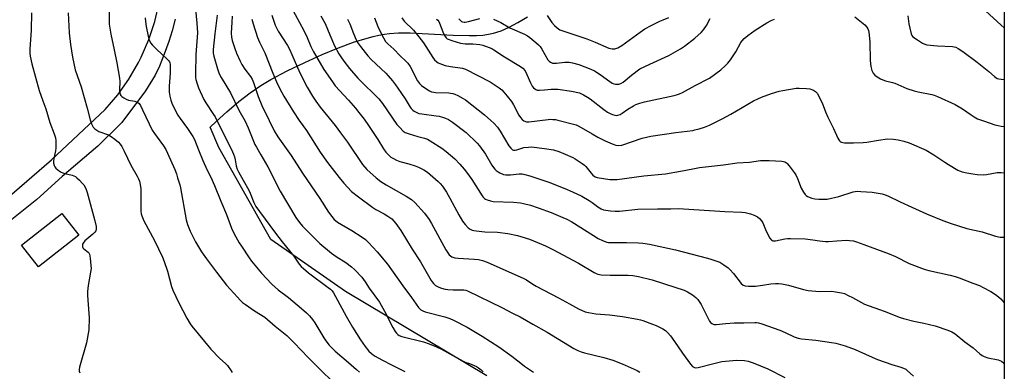
# Model space of a CAD drawing. Units: inches. Extents: x 1195773 to 1201772, y 569457 to 573457.
# Drawn here: x 1201295 to 1201772, y 570892 to 571062 of the extents above; entities that cross this region are included whole.
import ezdxf

# ---------------------------------------------------------------- set-up
doc = ezdxf.new("R2010")
doc.units = ezdxf.units.IN
doc.header["$MEASUREMENT"] = 0
for name, color, linetype in [('BLDG-Footprint', 5, 'Continuous'), ('NTRL-Pasture Land', 2, 'Continuous'), ('TRANS-Road', 130, 'Continuous'), ('Undefined', 1, 'Continuous')]:
    doc.layers.add(name, color=color, linetype=linetype)

msp = doc.modelspace()

# ---------------------------------------------------------------- linework, layer by layer
at = {"layer": 'BLDG-Footprint', "elevation": 434.73}
msp.add_lwpolyline([(1201324.08, 570958.28), (1201304.52, 570942.9), (1201296.32, 570953.34), (1201315.87, 570968.71)], close=True, dxfattribs=at)
at = {"layer": 'NTRL-Pasture Land'}
for points in [[(1201772.31, 571512.41), (1201772.27, 570769.67)], [(1201521.73, 570890.23), (1201453.19, 570930.97), (1201417.02, 570956.1), (1201391.89, 571000.65), (1201387.67, 571010.55), (1201390.58, 571013.27), (1201395.72, 571017.88), (1201401.6, 571022.85), (1201407.05, 571027.07), (1201412.14, 571030.59), (1201414.62, 571032.13), (1201417, 571033.5), (1201425, 571037.69), (1201433.52, 571041.84), (1201441.89, 571045.61), (1201449.9, 571048.9), (1201457.1, 571051.53), (1201463.64, 571053.59), (1201466.62, 571054.38), (1201469.39, 571055.02), (1201472.03, 571055.52), (1201474.46, 571055.86), (1201478.89, 571056.15), (1201484.49, 571056.13), (1201490.34, 571055.87), (1201505.39, 571054.96), (1201513.06, 571054.75), (1201516.63, 571054.83), (1201519.77, 571055.04), (1201522.56, 571055.42), (1201524.92, 571055.93), (1201528.55, 571057.14), (1201532.45, 571058.84), (1201536.71, 571061.06), (1201541.43, 571063.87)]]:
    msp.add_lwpolyline(points, dxfattribs=at)
at = {"layer": 'TRANS-Road'}
for points in [[(1201277.29, 570965.79), (1201310.79, 570994.66), (1201336.83, 571019.1), (1201342.87, 571026.17), (1201348.25, 571033.75), (1201352.93, 571041.78), (1201354.22, 571044.32), (1201357.93, 571052.85), (1201360.86, 571061.67), (1201362.99, 571070.71)], [(1201370.75, 571062.73), (1201369.29, 571057.03), (1201367.69, 571051.95), (1201365.44, 571045.81), (1201363.07, 571039.98), (1201361.04, 571035.62), (1201356.34, 571028.02), (1201344.96, 571012.81), (1201344.31, 571012.02), (1201333.34, 571001.31), (1201316.03, 570986.68), (1201303.73, 570975.47), (1201282.63, 570958.72)]]:
    msp.add_lwpolyline(points, dxfattribs=at)
at = {"layer": 'Undefined'}
for points, elevation in [([(1201426.67, 571068.91), (1201433.05, 571057.21), (1201434.6, 571053.84), (1201436.45, 571049.5), (1201437.54, 571047.28), (1201442.76, 571038.38), (1201446.91, 571032.33), (1201448.25, 571030.5), (1201454.67, 571023.51), (1201457.99, 571019.7), (1201459.71, 571017.65), (1201462.19, 571014.4), (1201464.4, 571011.31), (1201468.87, 571004.47), (1201471.64, 571000.07), (1201472.82, 570998.41), (1201473.97, 570997.1), (1201475.25, 570996.01), (1201476.43, 570995.24), (1201477.92, 570994.44), (1201479.51, 570993.87), (1201483.84, 570992.71), (1201486.9, 570991.73), (1201488.53, 570991.11), (1201491.12, 570989.85), (1201492.87, 570988.63), (1201498.1, 570984.2), (1201499.12, 570983.18), (1201500.22, 570981.9), (1201502.15, 570978.95), (1201503.8, 570976.16), (1201508.05, 570968.06), (1201509.91, 570964.99), (1201511.13, 570963.36), (1201512.71, 570961.77), (1201513.61, 570961.15), (1201514.6, 570960.7), (1201515.4, 570960.46), (1201516.56, 570960.27), (1201520.66, 570959.83), (1201526.89, 570959.69), (1201531.84, 570959.08), (1201536.53, 570958.1), (1201542.36, 570956.23), (1201550.06, 570953.01), (1201553.71, 570951.24), (1201566.03, 570944.71), (1201573.61, 570940.22), (1201574.66, 570939.67), (1201575.42, 570939.39), (1201576.98, 570939.08), (1201581.38, 570938.85), (1201584.64, 570938.81), (1201590.08, 570938.9), (1201592.36, 570938.68), (1201595.21, 570938.28), (1201601.81, 570936.57), (1201612.71, 570933.13), (1201617.28, 570931.57), (1201618.87, 570930.81), (1201621.25, 570929.32), (1201622.84, 570928.11), (1201623.85, 570927.1), (1201624.55, 570926.18), (1201625.42, 570924.68), (1201627.31, 570921.09), (1201629.54, 570916.59), (1201630.23, 570915.75), (1201630.64, 570915.47), (1201631.32, 570915.17), (1201631.84, 570915.07), (1201632.71, 570915.06), (1201637.44, 570915.5), (1201641.4, 570915.73), (1201646.2, 570915.8), (1201651.44, 570915.99), (1201652.31, 570915.96), (1201653.2, 570915.82), (1201654.91, 570915.3), (1201663.55, 570912.33), (1201666.09, 570911.2), (1201670.57, 570909), (1201672.41, 570908.34), (1201674.07, 570908.06), (1201681.01, 570907.39), (1201688.63, 570906.34), (1201690.67, 570905.92), (1201695.28, 570904.72), (1201700.09, 570902.92), (1201706.84, 570899.78), (1201710.93, 570898), (1201717.86, 570895.6), (1201722.12, 570894.39), (1201723.51, 570893.86), (1201724.57, 570893.31), (1201725.3, 570892.82), (1201728.35, 570890.02)], 416), ([(1201301.18, 571065.8), (1201300.99, 571057.41), (1201300.26, 571048.27), (1201300.26, 571046.21), (1201300.48, 571044.76), (1201301.31, 571041.04), (1201304.77, 571028.17), (1201306.55, 571023.18), (1201308.07, 571019.37), (1201310.07, 571012.78), (1201312.15, 571007.23), (1201312.7, 571005.25), (1201312.91, 571004.1), (1201313, 571002.97), (1201312.95, 571000.39), (1201312.75, 570998.97), (1201311.94, 570995.39), (1201311.75, 570994.05), (1201311.85, 570992.98), (1201312.16, 570991.94), (1201312.49, 570991.22), (1201313, 570990.59), (1201314.1, 570989.7), (1201315.54, 570988.78), (1201316.29, 570988.45), (1201317.31, 570988.12), (1201320.85, 570987.24), (1201322.39, 570986.53), (1201323.06, 570986.02), (1201324.32, 570984.86), (1201325.74, 570983.45), (1201326.48, 570982.6), (1201327.44, 570980.83), (1201328.15, 570978.92), (1201331.72, 570965.81), (1201332.43, 570962.49), (1201332.51, 570961.67), (1201332.46, 570961.14), (1201332.25, 570960.37), (1201331.88, 570959.67), (1201330.89, 570958.64), (1201327.02, 570955.4), (1201326.11, 570954.28), (1201325.86, 570953.79), (1201325.76, 570953.31), (1201325.8, 570952.6), (1201326.07, 570952.02), (1201326.52, 570951.56), (1201328.65, 570949.99), (1201328.98, 570949.6), (1201329.21, 570949.1), (1201329.55, 570947.1), (1201329.93, 570943.56), (1201330, 570942.09), (1201329.78, 570940.37), (1201328.56, 570933.8), (1201328.32, 570930.93), (1201328.3, 570929.24), (1201328.41, 570926.74), (1201329.13, 570918.26), (1201328.89, 570912.35), (1201327.82, 570906.15), (1201324.45, 570894.37), (1201324.22, 570893.22), (1201324.25, 570892.39), (1201324.51, 570891.6)], 434), ([(1201318.92, 571065.77), (1201319.41, 571056.05), (1201320, 571050.44), (1201320.96, 571044.28), (1201322.29, 571038.28), (1201325.17, 571030.05), (1201326.57, 571024.88), (1201328.14, 571019.64), (1201329.56, 571014.03), (1201330.17, 571012.14), (1201330.6, 571011.11), (1201331.03, 571010.44), (1201331.82, 571009.65), (1201332.77, 571008.96), (1201333.78, 571008.39), (1201338.37, 571006.7), (1201339.66, 571006.03), (1201341.48, 571004.66), (1201343.24, 571003.2), (1201344.14, 571002.21), (1201344.88, 571001.06), (1201346.05, 570998.79), (1201349.19, 570992.04), (1201352.33, 570986.83), (1201353.01, 570985.5), (1201353.43, 570984.4), (1201353.77, 570982.72), (1201354.01, 570980.71), (1201354.11, 570969.77), (1201354.24, 570968.6), (1201354.54, 570967.51), (1201355.55, 570965.2), (1201360.72, 570955.65), (1201364.54, 570947.51), (1201365.37, 570945.4), (1201367, 570940.8), (1201369.02, 570933.34), (1201369.54, 570931.67), (1201372.45, 570925.48), (1201376.43, 570918.08), (1201378, 570915.39), (1201378.81, 570914.22), (1201387.99, 570903.14), (1201392.21, 570898.71), (1201395.22, 570896.02), (1201396.02, 570895.2), (1201397.88, 570892.6), (1201398.26, 570891.85)], 432), ([(1201398.34, 571064.16), (1201398.22, 571061.33), (1201397.84, 571056.03), (1201397.97, 571054.08), (1201398.26, 571052.43), (1201399.54, 571048.49), (1201400.4, 571046.31), (1201402.19, 571042.35), (1201403.03, 571040.8), (1201404.49, 571038.53), (1201407.21, 571035), (1201407.98, 571033.74), (1201408.6, 571032.15), (1201410.93, 571025.38), (1201412.72, 571021.03), (1201416.18, 571013.62), (1201418.64, 571008.71), (1201420.44, 571005.83), (1201426.88, 570996.76), (1201432.47, 570988.14), (1201440.75, 570976), (1201445.04, 570969.28), (1201446.61, 570967.19), (1201447.73, 570965.86), (1201448.39, 570965.27), (1201449.35, 570964.56), (1201456.25, 570960.5), (1201461.35, 570957.24), (1201462.94, 570956.05), (1201464.4, 570954.69), (1201468.5, 570950.14), (1201473.54, 570944.21), (1201480.94, 570933.64), (1201485.19, 570928.06), (1201488.64, 570923.26), (1201489.19, 570922.6), (1201489.78, 570922.09), (1201490.65, 570921.57), (1201491.76, 570921.18), (1201501.29, 570918.66), (1201503.74, 570917.87), (1201505.59, 570917.06), (1201512.17, 570913.68), (1201519.49, 570909.37), (1201527.56, 570904.19), (1201533.81, 570899.74), (1201538.09, 570896.23), (1201539.97, 570894.86), (1201544.29, 570891.98)], 422), ([(1201417.57, 571064.59), (1201419.17, 571059.86), (1201420.66, 571056.95), (1201425.08, 571050), (1201426.09, 571048.26), (1201427.28, 571045.69), (1201431.14, 571036.69), (1201434.64, 571029.8), (1201437.21, 571025.42), (1201438.84, 571022.99), (1201440.97, 571020.17), (1201448.18, 571011.23), (1201450.84, 571007.81), (1201454.11, 571003.21), (1201461.53, 570992.48), (1201463.5, 570990.07), (1201468, 570985.95), (1201470.28, 570984.21), (1201472.99, 570982.56), (1201482.57, 570977.11), (1201485.2, 570975.42), (1201486.85, 570974), (1201491.43, 570968.81), (1201493.77, 570965.79), (1201494.94, 570963.85), (1201501.77, 570951.17), (1201502.74, 570949.68), (1201503.45, 570948.74), (1201504.08, 570948.17), (1201504.8, 570947.73), (1201506.14, 570947.32), (1201507.84, 570947.04), (1201515.54, 570946.61), (1201517.59, 570946.41), (1201519.61, 570945.99), (1201521.87, 570945.23), (1201539.53, 570937.29), (1201540.82, 570936.57), (1201543.92, 570934.44), (1201545.62, 570933.47), (1201556.36, 570927.97), (1201561.75, 570925.05), (1201566.15, 570922.52), (1201569.25, 570921.2), (1201570.89, 570920.81), (1201574.54, 570920.24), (1201581.01, 570919.66), (1201587.38, 570918.91), (1201594.72, 570917.59), (1201596.17, 570917.27), (1201597.29, 570916.91), (1201601.99, 570915.21), (1201603.61, 570914.54), (1201606.98, 570912.87), (1201608.2, 570912.02), (1201609.3, 570911.04), (1201610.58, 570909.5), (1201612.64, 570906.79), (1201616.48, 570901.13), (1201620.27, 570895.76), (1201621.24, 570894.69), (1201622.18, 570894.2), (1201622.96, 570894.04), (1201624.1, 570894.16), (1201631.02, 570895.98), (1201635.56, 570897.03), (1201637.29, 570897.32), (1201642.65, 570897.7), (1201646.53, 570897.53), (1201648.25, 570897.26), (1201650.71, 570896.51), (1201657.7, 570893.51), (1201665.95, 570889.28)], 418), ([(1201441.26, 571064.34), (1201443.43, 571060.63), (1201445.62, 571055.13), (1201447.92, 571049.78), (1201450.02, 571045.94), (1201450.91, 571044.48), (1201452.37, 571042.45), (1201455.23, 571038.85), (1201459.27, 571034.18), (1201461.31, 571032.09), (1201467.92, 571025.65), (1201469.3, 571024.14), (1201471.14, 571021.85), (1201478.09, 571011.79), (1201479.49, 571010.26), (1201481.21, 571008.61), (1201482.16, 571007.95), (1201484.04, 571007.22), (1201488.21, 571005.88), (1201491.54, 571005.14), (1201492.99, 571004.6), (1201494.28, 571003.86), (1201499.84, 571000.31), (1201501.97, 570998.75), (1201506.1, 570995.13), (1201508.56, 570992.61), (1201510.71, 570990.21), (1201511.82, 570988.78), (1201514.34, 570985.17), (1201519.34, 570977.2), (1201519.91, 570976.53), (1201520.55, 570975.94), (1201521.02, 570975.64), (1201521.78, 570975.31), (1201523.4, 570974.8), (1201524.8, 570974.55), (1201534.51, 570974.24), (1201537.96, 570973.9), (1201539.41, 570973.6), (1201542.87, 570972.72), (1201546.52, 570971.51), (1201552.8, 570969.11), (1201558.56, 570966.79), (1201560.45, 570965.93), (1201562.77, 570964.64), (1201573.35, 570958.02), (1201575.61, 570956.68), (1201577.67, 570955.62), (1201579.82, 570954.91), (1201580.67, 570954.75), (1201582.16, 570954.66), (1201585.45, 570954.62), (1201589.33, 570954.72), (1201595.09, 570954.47), (1201597.22, 570954.29), (1201600.45, 570953.81), (1201605.67, 570952.72), (1201612.98, 570951.07), (1201628.54, 570947.16), (1201630.21, 570946.68), (1201633.15, 570945.64), (1201634.45, 570945.09), (1201636.4, 570943.92), (1201638.52, 570942.45), (1201639.36, 570941.65), (1201641.09, 570939.64), (1201644.92, 570934.83), (1201645.75, 570934.1), (1201646.72, 570933.7), (1201648.42, 570933.54), (1201651.88, 570933.58), (1201655.26, 570933.97), (1201659.26, 570934.64), (1201661.49, 570934.85), (1201662.89, 570934.85), (1201664.61, 570934.61), (1201667.73, 570934), (1201675.03, 570931.98), (1201677.35, 570931.49), (1201682.86, 570930.9), (1201688.76, 570931.05), (1201690.52, 570930.83), (1201693.44, 570930.33), (1201694.83, 570929.92), (1201696.65, 570929.08), (1201698.71, 570928.04), (1201703.12, 570925.6), (1201704.65, 570924.89), (1201714.11, 570921.44), (1201721.81, 570918.37), (1201723.53, 570917.86), (1201728.45, 570916.57), (1201733.36, 570915.71), (1201738.89, 570914.43), (1201745.01, 570912.31), (1201746.9, 570911.53), (1201748.58, 570910.45), (1201753.2, 570906.54), (1201757.18, 570903.64), (1201760.38, 570900.88), (1201761.57, 570900), (1201762.63, 570899.51), (1201764.31, 570898.94), (1201769.27, 570897.96), (1201770.22, 570897.59), (1201770.89, 570897.22), (1201772.03, 570896.28), (1201772.27, 570896.05)], 414), ([(1201550.88, 571064.54), (1201553.14, 571061.19), (1201554.44, 571059.65), (1201555.67, 571058.47), (1201557.06, 571057.61), (1201558.41, 571057.07), (1201570.1, 571053.15), (1201574.1, 571051.56), (1201580.69, 571048.77), (1201581.53, 571048.52), (1201582.36, 571048.38), (1201583.74, 571048.38), (1201585.08, 571048.86), (1201587.12, 571049.99), (1201595.97, 571056.49), (1201598.27, 571057.97), (1201601.22, 571059.62), (1201605.5, 571061.71), (1201607.12, 571062.44), (1201609.81, 571063.46)], 402), ([(1201699.95, 571063.93), (1201703.17, 571061.33), (1201704.72, 571059.96), (1201705.72, 571058.91), (1201706.26, 571058.03), (1201706.51, 571057.29), (1201706.66, 571056.44), (1201707.13, 571051.78), (1201707.26, 571042.79), (1201707.6, 571039.86), (1201708.19, 571037.92), (1201708.81, 571036.65), (1201709.64, 571035.64), (1201710.79, 571034.76), (1201712.33, 571033.83), (1201713.4, 571033.3), (1201714.71, 571032.9), (1201718.19, 571032.13), (1201719.25, 571031.82), (1201725.1, 571029.24), (1201728.57, 571028.01), (1201730.52, 571027.51), (1201737.23, 571026.32), (1201738.36, 571025.99), (1201740.03, 571025.33), (1201748.43, 571021.52), (1201752.09, 571019.36), (1201756.2, 571016.37), (1201757.65, 571015.43), (1201759.38, 571014.53), (1201762.67, 571013.31), (1201767.7, 571011.66), (1201769.35, 571011.22), (1201770.77, 571011.02), (1201772.28, 571010.87)], 406), ([(1201725.54, 571064.4), (1201726.03, 571060.41), (1201726.47, 571058.43), (1201727.23, 571055.63), (1201727.56, 571054.86), (1201728.07, 571054.22), (1201730.2, 571052.68), (1201732.74, 571051.13), (1201733.79, 571050.67), (1201734.86, 571050.38), (1201739.87, 571049.8), (1201747.17, 571049.51), (1201748.01, 571049.38), (1201748.77, 571049.15), (1201750.03, 571048.48), (1201752.23, 571047.01), (1201759.13, 571041.85), (1201764.83, 571037.39), (1201767.51, 571034.92), (1201768.87, 571034.08), (1201769.64, 571033.8), (1201770.8, 571033.64), (1201772.28, 571033.54)], 404), ([(1201763.12, 571066.8), (1201770.75, 571059.89), (1201772.28, 571058.59)], 402), ([(1201407.82, 571062.74), (1201408.44, 571060.5), (1201410.67, 571053.79), (1201411.62, 571051.64), (1201414.13, 571046.44), (1201418.01, 571036.59), (1201419.83, 571032.39), (1201421.43, 571028.99), (1201423.35, 571025.45), (1201428, 571017.84), (1201430.82, 571013.75), (1201434.33, 571008.92), (1201440.96, 570998.35), (1201444.57, 570993.38), (1201450.09, 570986.2), (1201452.46, 570983.33), (1201456.2, 570979.4), (1201459.45, 570976.71), (1201466.5, 570971.56), (1201467.97, 570970.62), (1201471.9, 570968.47), (1201473.67, 570967.39), (1201475.62, 570966.06), (1201476.7, 570965.02), (1201477.59, 570963.86), (1201479.94, 570960.47), (1201485.51, 570951.39), (1201489.49, 570945.39), (1201494.67, 570936.29), (1201495.12, 570935.59), (1201495.82, 570934.77), (1201496.88, 570933.91), (1201498.42, 570933.12), (1201499.77, 570932.6), (1201501.46, 570932.17), (1201502.86, 570931.95), (1201505.36, 570931.77), (1201510.54, 570931.83), (1201511.52, 570931.66), (1201512.32, 570931.36), (1201528.97, 570923.21), (1201534.17, 570920.56), (1201537.75, 570918.64), (1201544.01, 570915.19), (1201550.89, 570911.26), (1201563.76, 570903.44), (1201565.71, 570902.37), (1201567.31, 570901.75), (1201569, 570901.22), (1201578.3, 570898.99), (1201582.71, 570897.71), (1201587.18, 570895.95), (1201594.55, 570892.69), (1201595.75, 570892)], 420), ([(1201454.11, 571062.71), (1201454.84, 571061.49), (1201455.28, 571060.5), (1201457.05, 571055.72), (1201458.36, 571052.77), (1201459.01, 571051.49), (1201460.42, 571049.47), (1201462.76, 571046.52), (1201464.1, 571044.98), (1201465.72, 571043.28), (1201472.77, 571036.61), (1201473.93, 571035.33), (1201475.98, 571032.86), (1201477.42, 571031.02), (1201478.59, 571029.33), (1201482.04, 571024.22), (1201484.57, 571020.2), (1201485.08, 571019.52), (1201485.8, 571018.77), (1201486.48, 571018.25), (1201487.45, 571017.67), (1201488.79, 571017.16), (1201490.25, 571016.89), (1201497.19, 571016), (1201498.62, 571015.72), (1201500.62, 571015.17), (1201501.73, 571014.77), (1201503.07, 571014.13), (1201505.08, 571012.88), (1201511.72, 571007.9), (1201517.05, 571002.81), (1201518.14, 571001.44), (1201521.04, 570997.36), (1201524.14, 570992.1), (1201524.93, 570990.92), (1201525.61, 570990.13), (1201526.24, 570989.55), (1201527.2, 570988.84), (1201527.94, 570988.4), (1201529.74, 570987.62), (1201530.84, 570987.41), (1201533.17, 570987.47), (1201537.38, 570987.92), (1201538.76, 570987.84), (1201540.14, 570987.63), (1201542.42, 570986.98), (1201551.74, 570983.8), (1201559.52, 570980.84), (1201563.19, 570979.16), (1201567.61, 570977.01), (1201571.27, 570975.06), (1201572.68, 570974.04), (1201574.55, 570972.5), (1201575.47, 570971.86), (1201577.03, 570970.98), (1201578.12, 570970.55), (1201581.6, 570969.96), (1201583.89, 570969.8), (1201585.85, 570969.91), (1201594.85, 570970.76), (1201604.3, 570970.96), (1201610.83, 570970.99), (1201614.49, 570971.13), (1201636.97, 570969.71), (1201645.1, 570969.36), (1201646.85, 570969.15), (1201649.33, 570968.48), (1201651.23, 570967.84), (1201652.7, 570967.05), (1201653.8, 570966.22), (1201654.74, 570965.11), (1201655.35, 570964.14), (1201657.01, 570960.22), (1201658.77, 570956.73), (1201659.47, 570955.85), (1201660.17, 570955.5), (1201660.7, 570955.4), (1201661.56, 570955.45), (1201665.95, 570956.42), (1201667.32, 570956.61), (1201668.77, 570956.66), (1201675.88, 570956.42), (1201679.64, 570955.94), (1201682.78, 570955.42), (1201685.71, 570955.15), (1201687.18, 570955.17), (1201691.26, 570955.53), (1201695.94, 570955.79), (1201697.34, 570955.71), (1201699.26, 570955.4), (1201700.64, 570955), (1201704.2, 570953.77), (1201716.6, 570949.26), (1201719.56, 570947.94), (1201726.23, 570944.57), (1201733.47, 570941.84), (1201735.75, 570941.17), (1201746.08, 570938.88), (1201748.58, 570938.15), (1201750.51, 570937.51), (1201757.09, 570935.06), (1201760.25, 570933.8), (1201762.11, 570932.89), (1201765.81, 570930.96), (1201767.56, 570929.9), (1201768.74, 570929.06), (1201770.58, 570927.36), (1201772.28, 570925.48)], 412), ([(1201467.3, 571063.42), (1201468.89, 571059.24), (1201469.78, 571057.12), (1201471.58, 571053.76), (1201472.63, 571052), (1201473.73, 571050.74), (1201476.64, 571048.16), (1201479.68, 571045.04), (1201482.52, 571042.4), (1201483.48, 571041.37), (1201484.51, 571039.8), (1201488.13, 571032.88), (1201489.03, 571031.64), (1201489.99, 571030.67), (1201493.12, 571028.47), (1201493.89, 571028.03), (1201494.9, 571027.63), (1201495.96, 571027.36), (1201496.79, 571027.25), (1201503.26, 571027.04), (1201504.09, 571026.97), (1201505.16, 571026.77), (1201506.21, 571026.43), (1201507.55, 571025.8), (1201510.18, 571024.41), (1201511.42, 571023.62), (1201514.48, 571021.34), (1201520.61, 571016.41), (1201523.65, 571013.72), (1201525.08, 571012.33), (1201526.77, 571010.44), (1201528.11, 571008.57), (1201532.32, 571001.39), (1201533.26, 571000.26), (1201534.14, 570999.57), (1201534.61, 570999.41), (1201535.39, 570999.38), (1201536.22, 570999.56), (1201539.55, 571000.56), (1201541.79, 571000.85), (1201543.23, 571000.88), (1201549.67, 571000.23), (1201553.9, 570999.43), (1201556.57, 570998.67), (1201559.59, 570997.48), (1201563.26, 570995.84), (1201564.5, 570995.11), (1201567.88, 570992.91), (1201569.04, 570992.06), (1201569.65, 570991.45), (1201572.18, 570988.18), (1201573.08, 570987.19), (1201574.08, 570986.47), (1201575.08, 570986.09), (1201581.32, 570985.22), (1201583.31, 570985.12), (1201584.72, 570985.18), (1201597.74, 570986.94), (1201608.23, 570987.88), (1201615.55, 570989.17), (1201621.48, 570990.37), (1201624.69, 570990.91), (1201636.36, 570992.33), (1201642.9, 570993.25), (1201648.94, 570993.52), (1201654.16, 570994.27), (1201655.58, 570994.39), (1201658.38, 570994.39), (1201664.53, 570994.1), (1201665.34, 570993.93), (1201666.07, 570993.64), (1201666.75, 570993.26), (1201667.17, 570992.92), (1201668.11, 570991.83), (1201670.54, 570988.54), (1201671.29, 570987.34), (1201672.14, 570985.61), (1201673.89, 570981.04), (1201675.08, 570979.03), (1201675.91, 570977.86), (1201676.3, 570977.45), (1201677, 570976.98), (1201679.13, 570976.07), (1201680.47, 570975.77), (1201682.4, 570975.57), (1201685.09, 570975.56), (1201686.55, 570975.69), (1201692.15, 570976.89), (1201699.15, 570979.11), (1201700, 570979.33), (1201700.99, 570979.46), (1201702.75, 570979.42), (1201708.32, 570979), (1201713.16, 570978.14), (1201714.55, 570977.8), (1201715.89, 570977.3), (1201721.9, 570974.34), (1201727.5, 570971.7), (1201734.66, 570968.55), (1201742.59, 570965.29), (1201746.53, 570963.86), (1201754.13, 570961.51), (1201761.53, 570959.77), (1201767.99, 570957.76), (1201770.28, 570957.33), (1201772.28, 570957.23)], 410), ([(1201480.45, 571063.31), (1201481.69, 571061.81), (1201486.08, 571057.4), (1201488.79, 571054.22), (1201490.92, 571051.31), (1201495.45, 571044.19), (1201496.38, 571043.07), (1201497.42, 571042.06), (1201498.12, 571041.58), (1201498.87, 571041.22), (1201501.51, 571040.31), (1201504.06, 571039.84), (1201509.94, 571038.97), (1201511.32, 571038.59), (1201523.28, 571032.36), (1201525.28, 571031.19), (1201527.71, 571029.45), (1201528.87, 571028.52), (1201529.88, 571027.46), (1201531.59, 571025.44), (1201533.57, 571022.87), (1201534.63, 571021.3), (1201537.24, 571016.36), (1201537.97, 571015.17), (1201538.8, 571014.11), (1201539.67, 571013.53), (1201540.92, 571013.12), (1201542.04, 571013.06), (1201551.32, 571014.19), (1201552.46, 571014.28), (1201553.58, 571014.25), (1201554.98, 571014.11), (1201556.12, 571013.89), (1201563.57, 571012), (1201564.98, 571011.59), (1201566.31, 571010.99), (1201572.61, 571007.25), (1201575.5, 571005.67), (1201578.93, 571003.92), (1201582.36, 571002.41), (1201584.23, 571001.77), (1201585.61, 571001.64), (1201587.02, 571001.81), (1201596.9, 571005.11), (1201601.1, 571006.06), (1201613.25, 571007.91), (1201621.41, 571008.93), (1201622.47, 571009.14), (1201624.48, 571009.71), (1201627.03, 571010.51), (1201629.46, 571011.45), (1201635.71, 571014.47), (1201639.87, 571016.8), (1201650.84, 571023.25), (1201652.87, 571024.26), (1201654.72, 571025.05), (1201659.54, 571026.71), (1201663.27, 571027.84), (1201665.01, 571028.25), (1201671.52, 571029.35), (1201672.97, 571029.38), (1201676.46, 571029.21), (1201678.19, 571028.95), (1201679.88, 571028.36), (1201680.78, 571027.81), (1201681.64, 571026.85), (1201684.16, 571022.25), (1201685.76, 571017.97), (1201686.84, 571015.33), (1201689.6, 571009.85), (1201691.68, 571005.1), (1201692.09, 571004.36), (1201692.42, 571003.93), (1201693.04, 571003.41), (1201693.51, 571003.16), (1201694.04, 571003.02), (1201694.89, 571002.93), (1201699.25, 571002.85), (1201703.96, 571003.08), (1201705.72, 571003.25), (1201711.3, 571004.23), (1201715.71, 571004.81), (1201718.58, 571004.69), (1201720.85, 571004.35), (1201723.69, 571003.7), (1201726.21, 571002.95), (1201734.49, 570999.35), (1201738.2, 570997.16), (1201743.46, 570993.52), (1201745.2, 570992.42), (1201749.84, 570989.74), (1201750.64, 570989.38), (1201751.97, 570988.93), (1201754.17, 570988.34), (1201757.09, 570987.84), (1201759.13, 570987.58), (1201762.01, 570987.39), (1201763.73, 570987.51), (1201768.84, 570988.51), (1201769.9, 570988.61), (1201770.72, 570988.6), (1201772.14, 570988.38), (1201772.28, 570988.35)], 408), ([(1201497.34, 571062.66), (1201497.94, 571062.19), (1201498.41, 571061.58), (1201498.76, 571060.85), (1201500.29, 571056.61), (1201501.1, 571054.76), (1201501.93, 571053.75), (1201502.53, 571053.25), (1201503, 571052.98), (1201504.66, 571052.38), (1201508.95, 571051.15), (1201511.16, 571050.86), (1201514.89, 571050.78), (1201518.33, 571050.46), (1201519.73, 571050.13), (1201522.75, 571049.06), (1201524.09, 571048.51), (1201525.1, 571047.97), (1201530.26, 571044.58), (1201537.99, 571039.87), (1201539.1, 571038.98), (1201540.19, 571037.68), (1201541.11, 571035.94), (1201542.83, 571032), (1201543.63, 571030.39), (1201544.3, 571029.47), (1201545.36, 571028.69), (1201546.11, 571028.42), (1201547.23, 571028.37), (1201549.54, 571028.52), (1201552.83, 571028.89), (1201556.05, 571028.86), (1201562.6, 571027.92), (1201566.5, 571027.04), (1201567.23, 571026.76), (1201568.48, 571026.13), (1201570.43, 571025.02), (1201571.66, 571024.23), (1201578.33, 571019.03), (1201580.18, 571017.73), (1201581.43, 571017.05), (1201582.5, 571016.6), (1201583.62, 571016.26), (1201584.42, 571016.14), (1201585.14, 571016.21), (1201586.22, 571016.61), (1201587.18, 571017.19), (1201589.91, 571019.11), (1201592.63, 571020.8), (1201593.91, 571021.42), (1201595.77, 571022.1), (1201598.03, 571022.72), (1201612.45, 571025.77), (1201613.58, 571026.07), (1201614.93, 571026.57), (1201616.51, 571027.28), (1201622.62, 571030.65), (1201629.44, 571034.21), (1201635.03, 571038.21), (1201637.13, 571040.12), (1201638.47, 571041.49), (1201639.62, 571042.98), (1201642.23, 571046.9), (1201644.63, 571051.51), (1201645.3, 571052.32), (1201646.3, 571053.3), (1201648.06, 571054.8), (1201651.58, 571057.46), (1201657.25, 571061.01), (1201659.35, 571062.1), (1201661, 571062.76)], 406), ([(1201508.19, 571062.96), (1201508.84, 571062.13), (1201509.44, 571061.65), (1201509.9, 571061.44), (1201510.67, 571061.27), (1201511.19, 571061.24), (1201512.84, 571061.53), (1201518.36, 571063.04)], 404), ([(1201524.91, 571062.74), (1201528.45, 571061.14), (1201532.83, 571058.57), (1201539.92, 571055.49), (1201541.35, 571054.65), (1201542.52, 571053.85), (1201545.48, 571051.47), (1201546.71, 571050.31), (1201547.44, 571049.51), (1201548.35, 571048.18), (1201551.25, 571043), (1201551.8, 571042.34), (1201552.47, 571041.88), (1201553.5, 571041.48), (1201554.33, 571041.38), (1201555.49, 571041.45), (1201559.46, 571041.93), (1201561.48, 571041.9), (1201563.18, 571041.59), (1201566.23, 571040.77), (1201572.09, 571038.55), (1201573.82, 571037.78), (1201576.63, 571036), (1201581.21, 571032.6), (1201582.42, 571031.84), (1201583.2, 571031.5), (1201583.98, 571031.29), (1201584.76, 571031.21), (1201585.53, 571031.27), (1201586.51, 571031.56), (1201587.65, 571032.22), (1201591.68, 571035.67), (1201595.85, 571038.66), (1201600.55, 571040.96), (1201609.78, 571045.16), (1201615.43, 571048.41), (1201617.41, 571049.73), (1201622.4, 571053.58), (1201625.41, 571056.3), (1201626.64, 571057.53), (1201628.14, 571059.62), (1201629.87, 571063.04)], 404)]:
    msp.add_lwpolyline(points, dxfattribs=dict(at, elevation=elevation))
for points in [[(1201380.27, 571071.03, 426), (1201381.26, 571060.87, 426), (1201381.52, 571056.14, 426), (1201380.75, 571045.62, 426), (1201380.53, 571036.2, 426), (1201380.6, 571034.58, 426), (1201380.75, 571033.5, 426), (1201381.32, 571031.49, 426), (1201381.99, 571029.5, 426), (1201384.62, 571023.94, 426), (1201385.62, 571022.19, 426), (1201389.29, 571016.64, 426), (1201390.03, 571015.4, 426), (1201398.48, 570998.54, 426), (1201398.94, 570997.48, 426), (1201399.4, 570996.12, 426), (1201399.74, 570994.7, 426), (1201400.27, 570991.71, 426), (1201400.8, 570990.16, 426), (1201401.42, 570988.91, 426), (1201403.72, 570984.91, 426), (1201406.35, 570980.06, 426), (1201407.05, 570978.51, 426), (1201408.89, 570973.97, 426), (1201409.84, 570972.17, 426), (1201411.55, 570969.74, 426), (1201419.26, 570959.25, 426), (1201422.58, 570955, 426), (1201428.23, 570947.99, 426), (1201430.85, 570944.19, 426), (1201431.76, 570943.04, 426), (1201432.8, 570942.02, 426), (1201435.26, 570939.96, 426), (1201444.87, 570932.95, 426), (1201445.97, 570932.05, 426), (1201446.69, 570931.26, 426), (1201447.35, 570930.32, 426), (1201448.37, 570928.52, 426), (1201453.51, 570919.06, 426), (1201456.67, 570913.72, 426), (1201460.45, 570907.61, 426), (1201462.72, 570904.32, 426), (1201464.59, 570902.16, 426), (1201465.77, 570900.94, 426), (1201466.55, 570900.31, 426), (1201467.51, 570899.74, 426), (1201470.88, 570897.98, 426), (1201475.8, 570895.26, 426), (1201481.97, 570892.2, 426)], [(1201338.69, 571067.99, 430), (1201338.68, 571062.02, 430), (1201338.82, 571060.27, 430), (1201339.6, 571055.44, 430), (1201341.22, 571047.85, 430), (1201342.44, 571041.55, 430), (1201343.72, 571034.26, 430), (1201343.89, 571032.52, 430), (1201343.83, 571028.52, 430), (1201343.97, 571027.12, 430), (1201344.15, 571026.33, 430), (1201344.37, 571025.86, 430), (1201344.94, 571025.25, 430), (1201345.91, 571024.59, 430), (1201346.95, 571024.01, 430), (1201348.04, 571023.61, 430), (1201351.12, 571023.03, 430), (1201351.93, 571022.8, 430), (1201352.64, 571022.43, 430), (1201353.23, 571021.89, 430), (1201353.86, 571020.92, 430), (1201354.95, 571018.84, 430), (1201358.05, 571012.12, 430), (1201359.58, 571009.07, 430), (1201360.64, 571007.44, 430), (1201365.07, 571001.49, 430), (1201366.17, 570999.73, 430), (1201367.08, 570997.88, 430), (1201370.49, 570990.01, 430), (1201371.3, 570987.95, 430), (1201371.92, 570985.96, 430), (1201372.91, 570982.52, 430), (1201373.25, 570981.06, 430), (1201376.03, 570965.7, 430), (1201376.67, 570963.34, 430), (1201377.92, 570960.15, 430), (1201380.56, 570954.99, 430), (1201383.55, 570950.18, 430), (1201385.91, 570946.77, 430), (1201390.69, 570940.29, 430), (1201395.66, 570934.06, 430), (1201400.87, 570928.18, 430), (1201402.22, 570926.75, 430), (1201403.37, 570925.69, 430), (1201404.73, 570924.68, 430), (1201409.17, 570921.68, 430), (1201414.14, 570918.48, 430), (1201419.12, 570914.17, 430), (1201424.81, 570909.65, 430), (1201428.4, 570906.19, 430), (1201435.09, 570899.06, 430), (1201441.16, 570893.04, 430), (1201447.09, 570887.33, 430)], [(1201391, 571064.59, 424), (1201389.9, 571055.68, 424), (1201389.14, 571048.03, 424), (1201389.16, 571046.32, 424), (1201389.42, 571044.89, 424), (1201391.22, 571038.67, 424), (1201392.11, 571036.29, 424), (1201393.05, 571034.55, 424), (1201397.56, 571027.11, 424), (1201401.58, 571018.64, 424), (1201404.61, 571013.37, 424), (1201406, 571010.21, 424), (1201408.63, 571003.68, 424), (1201409.36, 571002.12, 424), (1201410.04, 571000.86, 424), (1201412.28, 570997.12, 424), (1201415.58, 570991.23, 424), (1201421.53, 570979.45, 424), (1201429.21, 570966.73, 424), (1201430.87, 570964.41, 424), (1201432.45, 570962.56, 424), (1201440.77, 570954.12, 424), (1201446.46, 570949.51, 424), (1201448.7, 570947.98, 424), (1201453.32, 570945.02, 424), (1201456.09, 570942.94, 424), (1201457.6, 570941.57, 424), (1201461.08, 570937.93, 424), (1201462.78, 570935.63, 424), (1201464.67, 570932.59, 424), (1201469.62, 570925.79, 424), (1201472.03, 570921.49, 424), (1201476.19, 570913.57, 424), (1201477.34, 570911.66, 424), (1201477.99, 570910.77, 424), (1201478.55, 570910.21, 424), (1201479.19, 570909.75, 424), (1201480.5, 570909.17, 424), (1201490.98, 570906.58, 424), (1201493.81, 570905.62, 424), (1201497.23, 570904.25, 424), (1201499.64, 570903.14, 424), (1201505.14, 570899.95, 424), (1201510.13, 570897.28, 424), (1201511.21, 570896.79, 424), (1201513.35, 570896.07, 424), (1201515.57, 570895.2, 424), (1201516.62, 570894.69, 424), (1201517.57, 570894.09, 424), (1201518.91, 570893.08, 424), (1201519.9, 570892.05, 424)], [(1201356.12, 571063.41, 428), (1201356.32, 571061.52, 428), (1201356.67, 571059.24, 428), (1201357.59, 571054.56, 428), (1201357.96, 571053.12, 428), (1201358.81, 571051.35, 428), (1201359.68, 571050.22, 428), (1201361.73, 571048.15, 428), (1201366.87, 571043.41, 428), (1201367.47, 571042.78, 428), (1201367.94, 571042.09, 428), (1201368.14, 571041.58, 428), (1201368.25, 571041.02, 428), (1201368.3, 571039.56, 428), (1201368.25, 571036.61, 428), (1201367.87, 571030.26, 428), (1201367.89, 571027.46, 428), (1201368.18, 571025.47, 428), (1201368.68, 571023.47, 428), (1201369.12, 571022.07, 428), (1201370.72, 571018.62, 428), (1201372.04, 571016.34, 428), (1201373.14, 571014.68, 428), (1201376.68, 571009.78, 428), (1201379.26, 571005.9, 428), (1201380.07, 571004.47, 428), (1201381.96, 570999.45, 428), (1201384.09, 570994.33, 428), (1201386.29, 570989.63, 428), (1201387.99, 570986.27, 428), (1201389.83, 570982.24, 428), (1201392.77, 570974.6, 428), (1201395.53, 570968.16, 428), (1201398.06, 570961.57, 428), (1201399.04, 570959.48, 428), (1201400.14, 570957.41, 428), (1201401.69, 570954.58, 428), (1201402.77, 570952.85, 428), (1201406.53, 570947.29, 428), (1201407.77, 570945.64, 428), (1201412.52, 570939.88, 428), (1201417.55, 570934.49, 428), (1201420.58, 570931.75, 428), (1201425.54, 570928, 428), (1201431.96, 570922.78, 428), (1201434.38, 570920.63, 428), (1201435.82, 570919.2, 428), (1201437.27, 570917.45, 428), (1201438.41, 570915.81, 428), (1201442.65, 570908.52, 428), (1201443.62, 570907.04, 428), (1201445.26, 570904.96, 428), (1201448.2, 570902.08, 428), (1201454.6, 570896.67, 428), (1201458.5, 570893.26, 428), (1201460.07, 570892, 428)]]:
    msp.add_polyline3d(points, dxfattribs=at)

doc.saveas('drawing.dxf')
